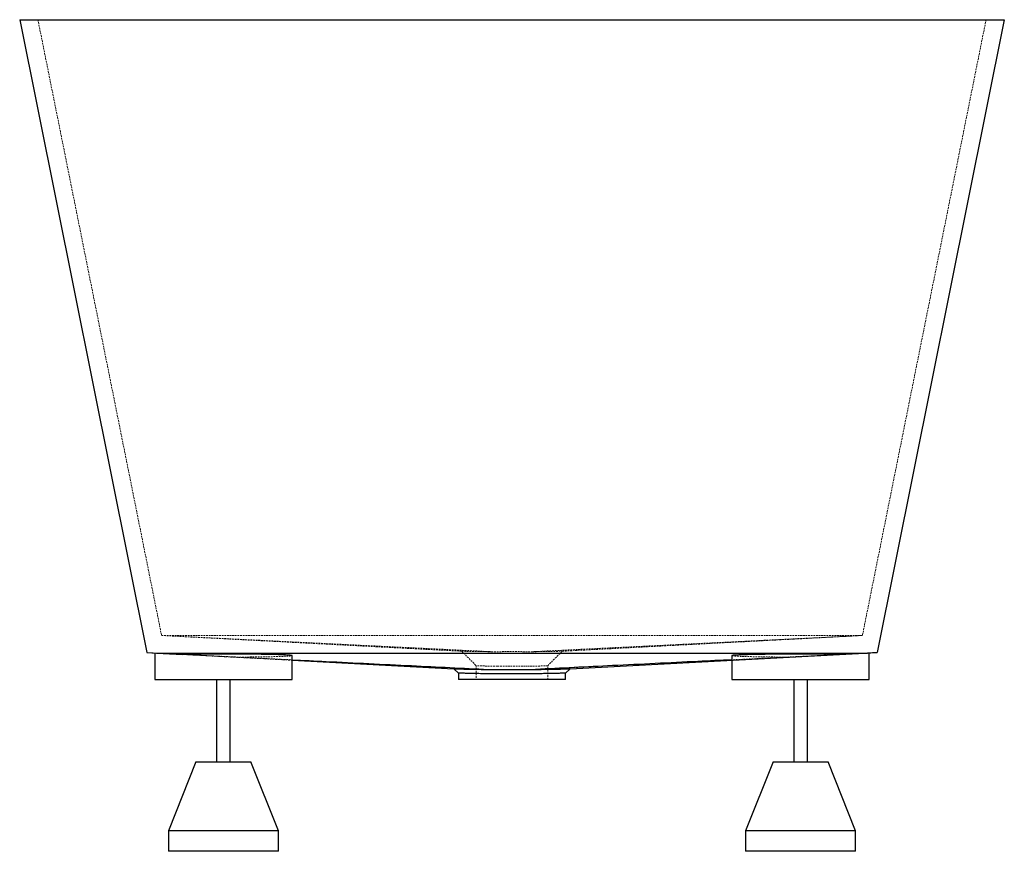
# Paper-space layout '_Links' of a CAD drawing. Units: millimetres. Extents: x -703 to 13, y -605 to 0.
import ezdxf

# ---------------------------------------------------------------- set-up
doc = ezdxf.new("R2010")
doc.units = ezdxf.units.MM
doc.linetypes.add('HIDDEN', pattern=[1.905, 1.27, -0.635])

psp = doc.layouts.new('_Links')

# ---------------------------------------------------------------- linework, layer by layer
at = {"color": 7, "linetype": 'Continuous', "lineweight": 25}
for p, q in [((-703.26, 0), (13.26, 0)), ((-703.26, 0), (-610.75, -460.49)), ((13.26, 0), (-79.25, -460.49)), ((-610.75, -460.49), (-603.72, -460.83)), ((-605, -460.77), (-605, -480)), ((-603.72, -460.83), (-584.8, -461.76)), ((-505, -480), (-505, -462.64)), ((-302.78, -472.17), (-79.24, -460.45)), ((-185, -462.64), (-185, -480)), ((-86.28, -460.83), (-105.2, -461.76)), ((-79.25, -460.49), (-86.28, -460.83)), ((-85, -480), (-85, -460.77)), ((-505, -466), (-387.22, -472.17)), ((-387.24, -472.15), (-383.98, -475.41)), ((-306.02, -475.41), (-302.76, -472.15)), ((-605, -480), (-505, -480)), ((-560, -480), (-560, -540)), ((-550, -540), (-550, -480)), ((-384, -475.39), (-384, -480)), ((-306, -480), (-384, -480)), ((-306, -480), (-306, -475.39)), ((-185, -480), (-85, -480)), ((-140, -480), (-140, -540)), ((-130, -540), (-130, -480)), ((-575, -540), (-595, -590)), ((-575, -540), (-535, -540)), ((-515, -590), (-535, -540)), ((-155, -540), (-175, -590)), ((-155, -540), (-115, -540)), ((-95, -590), (-115, -540)), ((-595, -590), (-595, -605)), ((-515, -590), (-595, -590)), ((-515, -605), (-515, -590)), ((-175, -590), (-175, -605)), ((-95, -590), (-175, -590)), ((-95, -605), (-95, -590)), ((-515, -605), (-595, -605)), ((-95, -605), (-175, -605))]:
    psp.add_line(p, q, dxfattribs=at)
at = {"color": 7, "linetype": 'HIDDEN', "lineweight": 18}
for p, q in [((-690, 0), (-600, -448)), ((0, 0), (-90, -448)), ((-600, -448), (-359.96, -459.78)), ((-600, -448), (-90, -448)), ((-600, -448), (-381.55, -459.45)), ((-90, -448), (-330.04, -459.78)), ((-308.45, -459.45), (-90, -448)), ((-553.2, -463.47), (-610.76, -460.45)), ((-572.63, -462.37), (-573.38, -462.34)), ((-545.24, -463.7), (-505, -465.68)), ((-381.62, -459.38), (-371, -470)), ((-319, -470), (-308.38, -459.38)), ((-144.76, -463.7), (-185, -465.68)), ((-371, -469.9), (-371, -480)), ((-285.73, -470.62), (-327.83, -472.68)), ((-319, -480), (-319, -469.9)), ((-329.18, -475.85), (-323.67, -475.79))]:
    psp.add_line(p, q, dxfattribs=at)
at = {"color": 7, "linetype": 'Continuous', "lineweight": 25, "flags": 128}
psp.add_lwpolyline([(-603.72, -460.83), (-487.14, -460.83), (-345, -460.83), (-89.96, -460.83), (-86.28, -460.83)], dxfattribs=at)
at = {"color": 7, "linetype": 'HIDDEN', "lineweight": 18}
for points, knots in [([(-600.68, -460.98), (-601.21, -460.96), (-602.8, -460.88), (-604.15, -460.81), (-604.9, -460.77), (-604.96, -460.77), (-605, -460.77)], [0, 0, 0, 0, 0.19475, 0.591976, 0.795794, 1, 1, 1, 1]), ([(-600.66, -460.98), (-600.08, -461.01), (-598.96, -461.07), (-596.62, -461.18), (-593.32, -461.35), (-589.44, -461.54), (-585.1, -461.76), (-580.46, -461.99), (-575.45, -462.23), (-570.17, -462.49), (-564.74, -462.76), (-559.14, -463.03), (-553.51, -463.31), (-549.31, -463.51), (-546.57, -463.64), (-545.24, -463.7)], [0, 0, 0, 0, 0.067455, 0.130245, 0.193496, 0.315971, 0.378808, 0.442105, 0.564725, 0.627636, 0.691009, 0.813759, 0.876739, 0.940181, 1, 1, 1, 1]), ([(-573.38, -462.34), (-572.85, -462.37), (-571.55, -462.44), (-569.48, -462.55), (-567.19, -462.68), (-564.92, -462.81), (-562.66, -462.95), (-560.38, -463.08), (-558.07, -463.21), (-555.71, -463.34), (-554.03, -463.43), (-553.2, -463.47)], [0, 0, 0, 0, 0.084251, 0.207831, 0.328774, 0.447105, 0.562845, 0.676008, 0.786597, 0.894601, 1, 1, 1, 1]), ([(-573.38, -462.34), (-572.85, -462.37), (-571.55, -462.44), (-569.48, -462.55), (-567.2, -462.68), (-564.9, -462.82), (-562.73, -462.94), (-560.13, -463.09), (-558.99, -463.16), (-552.39, -463.51), (-565.31, -462.84), (-525.16, -464.94), (-505, -466)], [0, 0, 0, 0, 0.076187, 0.187887, 0.297203, 0.404158, 0.508771, 0.611055, 0.711012, 0.808633, 0.903899, 1, 1, 1, 1]), ([(-545.24, -463.7), (-543.17, -463.69), (-539, -463.67), (-532.47, -463.61), (-526.98, -463.54), (-522.55, -463.47), (-518.43, -463.39), (-514.8, -463.29), (-511.76, -463.19), (-509.14, -463.08), (-507.14, -462.96), (-505.86, -462.85), (-505.11, -462.75), (-505.14, -462.68), (-505.16, -462.64)], [0, 0, 0, 0, 0.092773, 0.187096, 0.307994, 0.370025, 0.432512, 0.553426, 0.615465, 0.677959, 0.798902, 0.860955, 0.923464, 1, 1, 1, 1]), ([(-381.55, -459.45), (-381.55, -459.45), (-381.68, -459.44), (-381.25, -459.46), (-380.19, -459.49), (-378.32, -459.53), (-375.8, -459.59), (-372.63, -459.65), (-368.89, -459.7), (-364.66, -459.75), (-361.51, -459.77), (-359.93, -459.78)], [0, 0, 0, 0, 0.000803, 0.126002, 0.250827, 0.376337, 0.50062, 0.625742, 0.750113, 0.874929, 1, 1, 1, 1]), ([(-330.02, -459.78), (-332.13, -459.78), (-334.31, -459.77), (-339.36, -459.76), (-342.17, -459.76), (-347.87, -459.76), (-350.68, -459.76), (-355.63, -459.77), (-357.83, -459.78), (-359.93, -459.78)], [0.072535, 0.072535, 0.072535, 0.072535, 0.07944323, 0.07944323, 0.08792386, 0.08792386, 0.09640449, 0.09640449, 0.10326223, 0.10326223, 0.10326223, 0.10326223]), ([(-330.02, -459.78), (-328.45, -459.77), (-325.3, -459.75), (-321.08, -459.7), (-317.33, -459.64), (-314.18, -459.59), (-311.65, -459.53), (-309.83, -459.49), (-308.66, -459.45), (-308.52, -459.45), (-308.45, -459.45)], [0, 0, 0, 0, 0.124866, 0.250205, 0.374464, 0.499748, 0.624223, 0.74962, 0.875048, 1, 1, 1, 1]), ([(-184.96, -462.64), (-184.96, -462.66), (-184.96, -462.74), (-184.18, -462.85), (-182.73, -462.97), (-180.8, -463.08), (-178.21, -463.19), (-175.03, -463.29), (-171.46, -463.39), (-167.35, -463.47), (-162.82, -463.54), (-158.21, -463.6), (-152.25, -463.66), (-147.28, -463.69), (-144.76, -463.7)], [0, 0, 0, 0, 0.040058, 0.161031, 0.223101, 0.285627, 0.406597, 0.468666, 0.531191, 0.652142, 0.7142, 0.776715, 0.887037, 1, 1, 1, 1]), ([(-144.76, -463.7), (-142.54, -463.6), (-138.07, -463.38), (-130.74, -463.03), (-124.32, -462.71), (-118.91, -462.45), (-113.66, -462.19), (-108.69, -461.94), (-104.11, -461.72), (-99.83, -461.51), (-96.02, -461.32), (-92.82, -461.16), (-90.68, -461.05), (-89.71, -461), (-89.26, -460.98)], [0, 0, 0, 0, 0.0990283, 0.1999026, 0.3223235, 0.3851358, 0.4484102, 0.5708227, 0.633633, 0.6969063, 0.8192187, 0.881979, 0.9452022, 1, 1, 1, 1]), ([(-136.8, -463.47), (-135.97, -463.43), (-134.29, -463.34), (-131.93, -463.21), (-129.62, -463.08), (-127.34, -462.95), (-125.08, -462.81), (-122.81, -462.68), (-120.51, -462.55), (-118.45, -462.44), (-117.15, -462.37), (-116.62, -462.34)], [0, 0, 0, 0, 0.105395, 0.213396, 0.323981, 0.437139, 0.552875, 0.671202, 0.79214, 0.915715, 1, 1, 1, 1]), ([(-85.08, -460.77), (-85.05, -460.77), (-84.92, -460.76), (-85.26, -460.78), (-86.05, -460.82), (-87.44, -460.89), (-88.98, -460.97), (-89.4, -460.99)], [0, 0, 0, 0, 0.050258, 0.252585, 0.456402, 0.850593, 1, 1, 1, 1]), ([(-355.56, -470.35), (-356.48, -470.34), (-358.46, -470.31), (-361.36, -470.27), (-364.28, -470.21), (-366.91, -470.15), (-368.93, -470.08), (-370.23, -470.04), (-370.84, -470.01), (-371.06, -470), (-371, -470), (-371, -470)], [0, 0, 0, 0, 0.1029917, 0.2207048, 0.353131, 0.5002611, 0.6479737, 0.7804858, 0.8977888, 0.9998756, 1, 1, 1, 1]), ([(-355.56, -470.35), (-354.06, -470.34), (-352.5, -470.34), (-349, -470.33), (-347.02, -470.33), (-343.01, -470.33), (-341.03, -470.33), (-337.47, -470.34), (-335.93, -470.34), (-334.45, -470.35)], [0.07245435, 0.07245435, 0.07245435, 0.07245435, 0.07939273, 0.07939273, 0.08787337, 0.08787337, 0.096354, 0.096354, 0.10329288, 0.10329288, 0.10329288, 0.10329288]), ([(-319, -470), (-319.04, -470), (-319.11, -470.01), (-319.79, -470.04), (-321.07, -470.08), (-323.08, -470.15), (-325.67, -470.21), (-328.56, -470.27), (-331.47, -470.31), (-333.49, -470.34), (-334.45, -470.35)], [0, 0, 0, 0, 0.1021694, 0.2196184, 0.3522409, 0.5000282, 0.643858, 0.775132, 0.893848, 1, 1, 1, 1])]:
    psp.add_open_spline(points, degree=3, knots=knots, dxfattribs=at)
at = {"color": 7, "linetype": 'Continuous', "lineweight": 25}
for points, knots in [([(-505.16, -462.64), (-505.11, -462.62), (-505, -462.56), (-505.5, -462.48), (-506.52, -462.36), (-508.29, -462.24), (-510.69, -462.13), (-513.52, -462.02), (-516.95, -461.93), (-520.9, -461.84), (-525.18, -461.76), (-529.9, -461.69), (-534.96, -461.64), (-540.2, -461.59), (-545.69, -461.56), (-551.27, -461.55), (-556.89, -461.55), (-562.51, -461.56), (-568, -461.58), (-573, -461.62), (-578.77, -461.67), (-582.78, -461.73), (-584.8, -461.76)], [0, 0, 0, 0, 0.027639, 0.066249, 0.105143, 0.180399, 0.219011, 0.257908, 0.333155, 0.371764, 0.410657, 0.485889, 0.52449, 0.563375, 0.63859, 0.677181, 0.716057, 0.791262, 0.829848, 0.868718, 0.933666, 1, 1, 1, 1]), ([(-505, -465.68), (-496.76, -466.08), (-467.79, -467.5), (-420.23, -469.84), (-380.81, -471.77), (-362.17, -472.68)], [0, 0, 0, 0, 0.173262, 0.609103, 1, 1, 1, 1]), ([(-185, -465.68), (-193.24, -466.08), (-222.21, -467.5), (-269.77, -469.84), (-309.19, -471.77), (-327.83, -472.68)], [0, 0, 0, 0, 0.173262, 0.609103, 1, 1, 1, 1]), ([(-105.2, -461.76), (-106.84, -461.74), (-110.14, -461.69), (-116.25, -461.62), (-122.17, -461.58), (-127.69, -461.56), (-133.29, -461.55), (-138.94, -461.55), (-144.5, -461.57), (-149.97, -461.59), (-155.25, -461.64), (-160.23, -461.7), (-164.96, -461.76), (-169.29, -461.84), (-173.12, -461.93), (-176.58, -462.03), (-179.46, -462.13), (-181.71, -462.25), (-183.51, -462.36), (-184.59, -462.48), (-185.01, -462.59), (-184.97, -462.63), (-184.96, -462.64)], [0, 0, 0, 0, 0.054005, 0.108797, 0.184011, 0.222602, 0.261477, 0.336682, 0.375268, 0.414139, 0.489341, 0.527926, 0.566795, 0.642007, 0.680596, 0.71947, 0.794698, 0.833296, 0.872177, 0.947422, 0.986028, 1, 1, 1, 1]), ([(-387.22, -472.17), (-387.22, -472.17), (-387.35, -472.16), (-386.76, -472.18), (-385.06, -472.24), (-382.11, -472.33), (-378.15, -472.43), (-373.2, -472.53), (-367.83, -472.62), (-363.91, -472.66), (-362.15, -472.68)], [0, 0, 0, 0, 0.000443, 0.144583, 0.292899, 0.437476, 0.586261, 0.730538, 0.879013, 1, 1, 1, 1]), ([(-362.15, -472.68), (-360.8, -472.67), (-359.42, -472.67), (-356.61, -472.66), (-355.18, -472.66), (-350.85, -472.65), (-347.92, -472.65), (-342, -472.65), (-339.08, -472.65), (-334.79, -472.66), (-333.37, -472.66), (-331.26, -472.67), (-330.56, -472.67), (-329.18, -472.67), (-328.5, -472.68), (-327.83, -472.68)], [0, 0, 0, 0, 0.125, 0.125, 0.25, 0.25, 0.5, 0.5, 0.75, 0.75, 0.875, 0.875, 0.9375, 0.9375, 1, 1, 1, 1]), ([(-327.83, -472.68), (-327.48, -472.68), (-325.01, -472.65), (-320.58, -472.59), (-315.13, -472.5), (-310.5, -472.4), (-306.86, -472.3), (-304.3, -472.22), (-302.97, -472.17), (-302.84, -472.17), (-302.78, -472.17)], [0, 0, 0, 0, 0.023645, 0.167513, 0.315526, 0.459397, 0.607395, 0.75156, 0.899859, 1, 1, 1, 1]), ([(-360.82, -475.85), (-362.75, -475.83), (-366.68, -475.79), (-371.8, -475.71), (-376.25, -475.61), (-379.76, -475.52), (-382.29, -475.44), (-383.78, -475.4), (-383.88, -475.39), (-383.93, -475.39)], [0, 0, 0, 0, 0.144191, 0.292563, 0.436756, 0.58513, 0.729341, 0.877737, 1, 1, 1, 1]), ([(-329.13, -475.85), (-331.63, -475.84), (-334.21, -475.83), (-338.18, -475.83), (-339.52, -475.83), (-341.55, -475.82), (-342.24, -475.82), (-343.6, -475.82), (-344.28, -475.82), (-347.67, -475.82), (-350.36, -475.82), (-354.36, -475.83), (-355.69, -475.84), (-358.29, -475.84), (-359.57, -475.85), (-360.82, -475.85)], [0, 0, 0, 0, 0.25, 0.25, 0.375, 0.375, 0.4375, 0.4375, 0.5, 0.5, 0.75, 0.75, 0.875, 0.875, 1, 1, 1, 1]), ([(-306.07, -475.39), (-306.05, -475.39), (-305.88, -475.38), (-306.62, -475.41), (-308.37, -475.46), (-311.23, -475.55), (-315.06, -475.65), (-319.46, -475.73), (-324.2, -475.8), (-327.47, -475.83), (-329.13, -475.85)], [0, 0, 0, 0, 0.021923, 0.170454, 0.31474, 0.463208, 0.607559, 0.756094, 0.876841, 1, 1, 1, 1])]:
    psp.add_open_spline(points, degree=3, knots=knots, dxfattribs=at)

doc.saveas('drawing.dxf')
